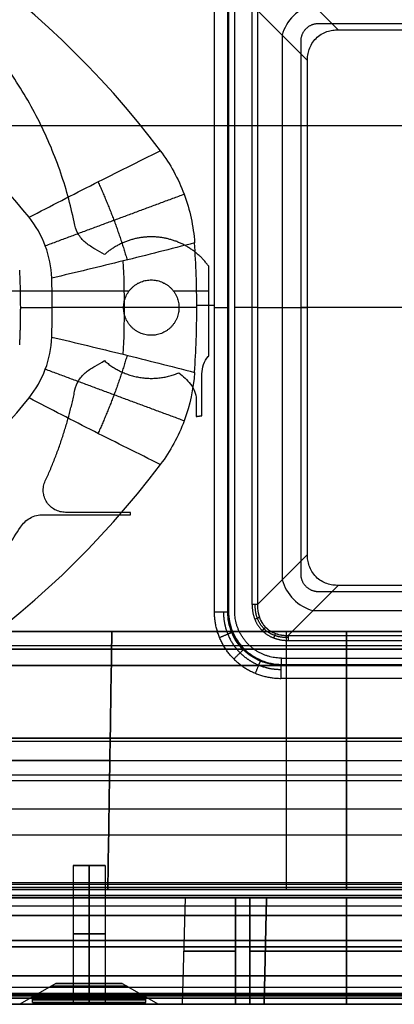
# Model space of a CAD drawing. Units: millimetres. Extents: x -205 to 205, y -4 to 599.
# Drawn here: x -71 to -50, y 0 to 55 of the extents above; entities that cross this region are included whole.
import ezdxf

# ---------------------------------------------------------------- set-up
doc = ezdxf.new("R2010")
doc.units = ezdxf.units.MM
doc.header["$MEASUREMENT"] = 0
doc.layers.add('Default', color=7, linetype='Continuous', true_color=0x000000)

msp = doc.modelspace()

# ---------------------------------------------------------------- linework, layer by layer
at = {"layer": 'Default'}
for p, q in [((-53.468, 54.9, -108.65), (-56.283, 57.715, -113.525)), ((-59.69, 22.098, -112.885), (-59.69, 56.402, -112.885)), ((-59.668, 22.12, -113.133), (-59.668, 56.38, -113.133)), ((-58.318, 22.517, -113.7), (-58.318, 55.983, -113.7)), ((-58.015, 55.983, -113.525), (-58.015, 22.517, -113.525)), ((-55.2, 53.168, -108.65), (-58.015, 55.983, -113.525)), ((-56.608, 23.924, -111.088), (-56.608, 54.576, -111.088)), ((-137.955, 49.517, 110.206), (137.955, 49.517, 110.206)), ((-73.163, 40.195, -95.5), (-65.242, 40.195, -95.5)), ((-62.758, 40.195, -95.5), (-60.763, 40.195, -95.5)), ((-71.378, 39.25, -107.5), (-69.578, 39.25, -107.5)), ((-61.437, 39.25, -112.2), (-69.578, 39.25, -107.5)), ((-61.437, 39.381, -112.2), (-60.437, 39.381, -112.2)), ((-59.647, 39.25, -113.381), (-59.69, 39.25, -112.885)), ((-58.318, 39.25, -113.7), (-59.298, 39.25, -113.7)), ((-58.015, 39.25, -113.525), (-55.2, 39.25, -108.65)), ((5.063, 39.25, -108.5), (-55.563, 39.25, -108.5)), ((-55.2, 25.332, -108.65), (-58.015, 22.517, -113.525)), ((-55.2, 25.332, -108.65), (-58.015, 22.517, -113.525)), ((-53.468, 23.6, -108.65), (-56.283, 20.785, -113.525)), ((-54.876, 22.192, -111.088), (4.376, 22.192, -111.088)), ((-59.647, 22.142, -113.381), (-59.69, 22.098, -112.885)), ((-56.386, 6.465, 64.767), (-56.386, 21, 63.751)), ((-56.283, 20.785, -113.525), (5.783, 20.785, -113.525)), ((-53, 6.465, -41.233), (-53, 21, -42.249)), ((-53, 21, 42.249), (-53, 6.465, 41.233)), ((-53, 21, -65.151), (-53, 6.465, -66.167)), ((-135.049, 20, 110.164), (135.049, 20, 110.164)), ((5.783, 20.482, -113.7), (-56.283, 20.482, -113.7)), ((-56.658, 19.502, -113.7), (6.158, 19.502, -113.7)), ((-56.658, 19.153, -113.381), (-56.702, 19.11, -112.885)), ((6.202, 19.11, -112.885), (-56.702, 19.11, -112.885)), ((-56.68, 19.132, -113.133), (6.18, 19.132, -113.133)), ((-104.602, 15, 105.525), (-44.004, 15, 105.525)), ((-72.711, 13.733, 64.259), (-39.665, 13.733, 64.259)), ((-72.711, 13.733, -65.659), (-33.289, 13.733, -65.659)), ((-66.335, 13.733, -41.741), (-39.665, 13.733, -41.741)), ((-66.335, 13.733, 41.741), (-39.665, 13.733, 41.741)), ((-44.04, 12.906, 108.796), (-129.239, 12.906, 108.796)), ((-82.629, 12.613, 80.481), (-46.947, 12.613, 80.481)), ((-82.629, 12.613, 77.019), (-46.947, 12.613, 77.019)), ((-82.041, 9.545, 70.361), (82.041, 9.545, 70.361)), ((-78.927, 9.545, 87.139), (78.927, 9.545, 87.139)), ((-68.4, 7.828, 53), (-68.4, 0.108, 53)), ((-68.4, 7.828, -53), (-68.4, 0.108, -53)), ((-67.5, 0.108, 53.9), (-67.5, 7.828, 53.9)), ((-67.5, 7.828, 52.1), (-67.5, 0.108, 52.1)), ((-67.5, 0.108, -52.1), (-67.5, 7.828, -52.1)), ((-67.5, 7.828, -53.9), (-67.5, 0.108, -53.9)), ((-66.6, 7.828, 53), (-66.6, 0.108, 53)), ((-66.6, 7.828, -53), (-66.6, 0.108, -53)), ((-82.969, 6.137, 74.061), (82.969, 6.137, 74.061)), ((82.612, 6.137, 83.439), (-82.612, 6.137, 83.439)), ((-62.093, 6, 53), (-62.25, 0, 53)), ((-62.093, 6, -53), (-62.25, 0, -53)), ((-59.25, 6, 50.157), (-59.25, 0, 50)), ((-59.25, 0, 56), (-59.25, 6, 55.843)), ((-59.25, 6, -55.843), (-59.25, 0, -56)), ((-59.25, 0, -50), (-59.25, 6, -50.157)), ((-58.437, 0, 56), (-58.437, 6, 55.843)), ((-58.437, 6, 50.157), (-58.437, 0, 50)), ((-58.437, 6, -55.843), (-58.437, 0, -56)), ((-58.437, 0, -50), (-58.437, 6, -50.157)), ((-57.505, 6, -49.686), (-57.632, 0, -49.593)), ((-57.505, 6, 56.314), (-57.632, 0, 56.407)), ((-57.632, 0, 49.593), (-57.505, 6, 49.686)), ((-57.632, 0, -56.407), (-57.505, 6, -56.314)), ((-53, 0, -47.25), (-53, 6, -47.407)), ((-53, 0, 47.25), (-53, 6, 47.407)), ((-53, 6, 58.593), (-53, 0, 58.75)), ((-53, 6, -58.593), (-53, 0, -58.75)), ((83.066, 5, 75.259), (-83.066, 5, 75.259)), ((-83.066, 5, 82.241), (83.066, 5, 82.241)), ((-83.066, 5, 75.37), (83.066, 5, 75.37)), ((-83.066, 5, 82.13), (83.066, 5, 82.13)), ((-140.755, 3.6, -83.475), (104.688, 3.6, -83.475)), ((-80.716, 3.25, -70.392), (80.716, 3.25, -70.392)), ((-80.5, 3.243, -69.928), (80.5, 3.243, -69.928)), ((-80.5, 3.243, 93.528), (80.5, 3.243, 93.528)), ((-69.369, 1.172, -53), (-71.4, 0, -53)), ((-69.369, 1.172, 53), (-71.4, 0, 53)), ((-67.5, 0, -49.1), (-67.5, 1.172, -51.131)), ((-67.5, 1.172, -54.869), (-67.5, 0, -56.9)), ((-67.5, 0, 49.1), (-67.5, 1.172, 51.131)), ((-67.5, 1.172, 54.869), (-67.5, 0, 56.9)), ((-65.631, 1.172, 53), (-63.6, 0, 53)), ((-65.631, 1.172, -53), (-63.6, 0, -53)), ((-80.876, 0.965, 94.152), (80.876, 0.965, 94.152)), ((-148, 0.5, 109.27), (148, 0.5, 109.27)), ((148, 0.5, -109.27), (-148, 0.5, -109.27)), ((-129.694, 0.55, -106.996), (129.694, 0.55, -106.996)), ((-128.638, 0.475, -104.991), (128.638, 0.475, -104.991)), ((-89.356, 0, 11.8), (-15.923, 0, 11.8)), ((-81, 0.55, -73.004), (81, 0.55, -73.004)), ((-81, 0.475, -75.009), (81, 0.475, -75.009)), ((80.876, 0.5, 94.651), (-80.876, 0.5, 94.651)), ((-80.5, 0, 92.956), (80.5, 0, 92.956)), ((80.5, 0, -69.356), (-80.5, 0, -69.356)), ((-70.7, 0.108, 53), (-70.7, 0.404, 53)), ((-70.7, 0.108, -53), (-70.7, 0.404, -53)), ((-70.7, 0.108, 53), (-68.4, 0.108, 53)), ((-70.7, 0.108, -53), (-68.4, 0.108, -53)), ((-67.5, 0.108, 49.8), (-67.5, 0.404, 49.8)), ((-67.5, 0.404, 56.2), (-67.5, 0.108, 56.2)), ((-67.5, 0.108, -56.2), (-67.5, 0.404, -56.2)), ((-67.5, 0.404, -49.8), (-67.5, 0.108, -49.8)), ((-67.5, 0.108, 49.8), (-67.5, 0.108, 52.1)), ((-67.5, 0.108, 53.9), (-67.5, 0.108, 56.2)), ((-67.5, 0.108, -56.2), (-67.5, 0.108, -53.9)), ((-67.5, 0.108, -52.1), (-67.5, 0.108, -49.8)), ((-66.6, 0.108, 53), (-64.3, 0.108, 53)), ((-66.6, 0.108, -53), (-64.3, 0.108, -53)), ((-64.3, 0.108, 53), (-64.3, 0.404, 53)), ((-64.3, 0.108, -53), (-64.3, 0.404, -53))]:
    msp.add_line(p, q, dxfattribs=at)
for centre, radius, start, end in [((-104.092, 17.576, -112.2), 50.788, 36.9217, 74.4583), ((-115.386, 39.25, -109.85), 49.878, 0, 3.0249), ((-115.386, 39.25, -109.85), 49.878, 356.9751, 0), ((-104.092, 60.924, -112.2), 50.788, 285.5417, 323.0783)]:
    msp.add_arc(centre, radius, start, end, dxfattribs=at)
at = {"layer": 'Default', "extrusion": (0.447214, -0.447214, 0.774597)}
msp.add_arc((-0.212, -10.941, -135.812), 2, 52.2388, 127.7612, dxfattribs=at)
at = {"layer": 'Default', "extrusion": (3.44011e-09, 4.17115e-09, 1)}
msp.add_arc((-104.092, 17.576, -107.5), 42.647, 38.8662, 50.4861, dxfattribs=at)
at = {"layer": 'Default', "extrusion": (2.73664e-10, -8.08765e-09, 1)}
msp.add_arc((-115.386, 39.25, -112.2), 53.949, 360, 3.876, dxfattribs=at)
at = {"layer": 'Default', "extrusion": (6.40307e-07, -1.69126e-14, 1)}
msp.add_arc((-115.385, 39.25, -107.5), 45.808, 360, 2.0778, dxfattribs=at)
at = {"layer": 'Default', "extrusion": (6.40307e-07, -1.80192e-14, 1)}
msp.add_arc((-115.385, 39.25, -107.5), 45.808, 357.9222, 360, dxfattribs=at)
at = {"layer": 'Default', "extrusion": (2.73658e-10, 8.08765e-09, 1)}
msp.add_arc((-115.386, 39.25, -112.2), 53.949, 356.124, 0, dxfattribs=at)
at = {"layer": 'Default', "extrusion": (0, 1, 0)}
for centre, radius, start, end in [((60.437, -112.95, 39.25), 0.75, 90, 175), ((58.318, -113.35, 39.25), 0.35, 210, 270), ((61, -53, 13.733), 12.459, 0, 64.6469), ((61, 53, 13.733), 12.459, 295.3531, 0), ((67.5, 53, 7.828), 0.9, 270, 90), ((67.5, -53, 7.828), 0.9, 270, 90), ((67.5, 53, 7.828), 0.9, 90, 270), ((67.5, -53, 7.828), 0.9, 90, 270), ((61, -53, 6.465), 12.967, 0, 65.1568), ((59.25, 53, 6), 2.843, 270, 90), ((59.25, -53, 6), 2.843, 270, 90), ((58.437, 57, 6), 1.157, 216.3412, 270), ((58.437, 49, 6), 1.157, 90, 143.6588), ((58.437, -57, 6), 1.157, 90, 143.6588), ((58.437, -49, 6), 1.157, 216.3412, 270), ((53, 53, 6), 5.593, 216.3412, 270), ((67.5, 53, 3.968), 0.9, 270, 90), ((67.5, -53, 3.968), 0.9, 270, 90), ((67.5, 53, 3.968), 0.9, 90, 270), ((67.5, -53, 3.968), 0.9, 90, 270), ((59.25, 53, 3), 2.921, 270, 90), ((59.25, -53, 3), 2.921, 270, 90), ((58.437, 57, 3), 1.079, 216.3412, 270), ((58.437, 49, 3), 1.079, 90, 143.6588), ((58.437, -57, 3), 1.079, 90, 143.6588), ((58.437, -49, 3), 1.079, 216.3412, 270), ((53, -53, 3), 5.671, 36.3412, 90), ((53, 53, 3), 5.671, 36.3412, 143.6588), ((53, 53, 3), 5.671, 270, 323.6588), ((53, -53, 3), 5.671, 216.3412, 323.6588), ((53, 53, 3), 5.671, 216.3412, 270), ((53, -53, 3), 5.671, 90, 143.6588), ((67.5, -53, 1.013), 2.146, 270, 90), ((67.5, 53, 1.013), 2.146, 270, 90), ((67.5, 53, 1.013), 2.146, 90, 270), ((67.5, -53, 1.013), 2.146, 90, 270), ((67.5, 53, 0.404), 3.2, 270, 90), ((67.5, 53, 0.256), 3.2, 270, 90), ((67.5, -53, 0.256), 3.2, 270, 90), ((67.5, 53, 0.108), 3.2, 270, 90), ((67.5, -53, 0.108), 3.2, 270, 90), ((67.5, 53, 0.404), 3.2, 90, 270), ((67.5, 53, 0.256), 3.2, 90, 270), ((67.5, -53, 0.256), 3.2, 90, 270), ((67.5, 53, 0.108), 3.2, 90, 270), ((67.5, -53, 0.108), 3.2, 90, 270), ((59.25, 53), 3, 270, 90), ((59.25, -53), 3, 270, 90)]:
    msp.add_arc(centre, radius, start, end, dxfattribs=at)
at = {"layer": 'Default', "extrusion": (3.44024e-09, -4.17125e-09, 1)}
msp.add_arc((-104.092, 60.924, -107.5), 42.647, 309.5139, 321.1338, dxfattribs=at)
at = {"layer": 'Default', "extrusion": (0.447214, 0.447214, 0.774597)}
msp.add_arc((55.72, -53.938, -100.69), 2, 52.2388, 127.7612, dxfattribs=at)
at = {"layer": 'Default', "extrusion": (5.95569e-13, 1, -1.05186e-12)}
msp.add_arc((58.318, -113.35, 22.517), 0.35, 210, 270, dxfattribs=at)
at = {"layer": 'Default', "extrusion": (-0.086827, -0.086827, 0.992433)}
msp.add_arc((-55.72, -38.112, -109.012), 3, 225.2176, 314.7824, dxfattribs=at)
at = {"layer": 'Default', "extrusion": (-6.23707e-16, 1, 6.00739e-17)}
msp.add_arc((61, -53, 21), 11.951, 360, 64.1043, dxfattribs=at)
at = {"layer": 'Default', "extrusion": (-7.16219e-16, 1, 2.12452e-16)}
msp.add_arc((61, 53, 21), 11.951, 295.8957, 0, dxfattribs=at)
at = {"layer": 'Default', "extrusion": (1, 2.49657e-15, -1.08473e-13)}
msp.add_arc((19.502, -113.35, -56.658), 0.35, 185, 270, dxfattribs=at)
at = {"layer": 'Default', "extrusion": (1, 1.63343e-13, 1.57501e-13)}
msp.add_arc((18.363, -112.95, -56.702), 0.75, 5, 90, dxfattribs=at)
at = {"layer": 'Default', "extrusion": (-3.78424e-15, 1, -1.73881e-15)}
msp.add_arc((61, 53, 6.465), 12.967, 294.8432, 0, dxfattribs=at)
at = {"layer": 'Default', "extrusion": (-1.56344e-16, 1, 6.98909e-16)}
msp.add_arc((53, -53, 6), 5.593, 36.3412, 90, dxfattribs=at)
at = {"layer": 'Default', "extrusion": (3.23154e-31, 1, 2.0489e-16)}
msp.add_arc((53, 53, 6), 5.593, 36.3412, 143.6588, dxfattribs=at)
at = {"layer": 'Default', "extrusion": (-6.97734e-17, 1, -5.27746e-16)}
msp.add_arc((53, 53, 6), 5.593, 270, 323.6588, dxfattribs=at)
at = {"layer": 'Default', "extrusion": (-9.85752e-17, 1, -1.28545e-16)}
msp.add_arc((53, -53, 6), 5.593, 216.3412, 323.6588, dxfattribs=at)
at = {"layer": 'Default', "extrusion": (6.97734e-17, 1, 5.27746e-16)}
msp.add_arc((53, -53, 6), 5.593, 90, 143.6588, dxfattribs=at)
at = {"layer": 'Default', "extrusion": (0, 1, 7.1271e-16)}
msp.add_arc((67.5, -53, 1.172), 1.869, 270, 90, dxfattribs=at)
at = {"layer": 'Default', "extrusion": (0, 1, -7.72102e-16)}
msp.add_arc((67.5, 53, 1.172), 1.869, 270, 90, dxfattribs=at)
at = {"layer": 'Default', "extrusion": (0, 1, -7.1271e-16)}
msp.add_arc((67.5, 53, 1.172), 1.869, 90, 270, dxfattribs=at)
at = {"layer": 'Default', "extrusion": (0, 1, 7.72102e-16)}
msp.add_arc((67.5, -53, 1.172), 1.869, 90, 270, dxfattribs=at)
at = {"layer": 'Default', "extrusion": (0, 1, -1.2642e-32)}
for centre in [(67.5, -53), (67.5, 53)]:
    msp.add_arc(centre, 3.9, 270, 90, dxfattribs=at)
at = {"layer": 'Default', "extrusion": (1.73472e-17, 1, 8.67362e-18)}
msp.add_arc((67.5, -53, 0.404), 3.2, 270, 90, dxfattribs=at)
at = {"layer": 'Default', "extrusion": (-2.46716e-15, 1, 0)}
for centre in [(67.5, 53, 0.108), (67.5, -53, 0.108)]:
    msp.add_arc(centre, 0.9, 270, 90, dxfattribs=at)
at = {"layer": 'Default', "extrusion": (-1.73472e-17, 1, 8.67362e-18)}
msp.add_arc((67.5, -53, 0.404), 3.2, 90, 270, dxfattribs=at)
at = {"layer": 'Default', "extrusion": (2.46716e-15, 1, 0)}
for centre in [(67.5, 53, 0.108), (67.5, -53, 0.108)]:
    msp.add_arc(centre, 0.9, 90, 270, dxfattribs=at)
at = {"layer": 'Default', "extrusion": (0, 1, 1.2642e-32)}
for centre in [(67.5, 53), (67.5, -53)]:
    msp.add_arc(centre, 3.9, 90, 270, dxfattribs=at)
at = {"layer": 'Default', "extrusion": (1.09753e-16, 1, 8.07435e-16)}
msp.add_arc((58.437, 49), 1, 90, 143.6588, dxfattribs=at)
at = {"layer": 'Default', "extrusion": (1.09753e-16, 1, -4.44089e-16)}
msp.add_arc((58.437, -49), 1, 216.3412, 270, dxfattribs=at)
at = {"layer": 'Default', "extrusion": (2.54501e-17, 1, -9.77113e-17)}
msp.add_arc((53, -53), 5.75, 36.3412, 90, dxfattribs=at)
at = {"layer": 'Default', "extrusion": (-1.7164e-17, 1, -3.02618e-17)}
msp.add_arc((53, 53), 5.75, 36.3412, 143.6588, dxfattribs=at)
at = {"layer": 'Default', "extrusion": (2.54501e-17, 1, 3.45208e-17)}
msp.add_arc((53, 53), 5.75, 270, 323.6588, dxfattribs=at)
at = {"layer": 'Default', "extrusion": (-1.7164e-17, 1, 3.02618e-17)}
msp.add_arc((53, -53), 5.75, 216.3412, 323.6588, dxfattribs=at)
at = {"layer": 'Default', "extrusion": (-2.54501e-17, 1, 1.33987e-16)}
msp.add_arc((53, 53), 5.75, 216.3412, 270, dxfattribs=at)
at = {"layer": 'Default', "extrusion": (-2.54501e-17, 1, -1.33987e-16)}
msp.add_arc((53, -53), 5.75, 90, 143.6588, dxfattribs=at)
at = {"layer": 'Default', "extrusion": (6.03644e-16, 1, -1.41638e-15)}
msp.add_arc((58.437, 57), 1, 216.3412, 270, dxfattribs=at)
at = {"layer": 'Default', "extrusion": (6.03644e-16, 1, 1.41638e-15)}
msp.add_arc((58.437, -57), 1, 90, 143.6588, dxfattribs=at)
at = {"layer": 'Default'}
for points, weights, degree, knots in [([(-68.302, 43.891, -95.5), (-71.066, 57.557, -95.5), (-84.398, 61.638, -95.5), (-97.73, 65.718, -95.5), (-107.669, 55.94, -95.5)], [1, 0.85918960949, 1, 0.85918960949, 1], 2, [0, 0, 0, 25.150569, 25.150569, 50.301138, 50.301138, 50.301138]), ([(-60.763, 41.578, -95.5), (-61.797, 43.015, -95.5), (-63.557, 43.212, -95.5), (-65.317, 43.409, -95.5), (-66.643, 42.234, -95.5)], [1, 0.913886646328, 1, 0.913886646328, 1], 2, [0, 0, 0, 3.333082, 3.333082, 6.666163, 6.666163, 6.666163]), ([(-65.561, 39.25, -95.5), (-65.561, 40.811, -95.5), (-64, 40.811, -95.5), (-62.439, 40.811, -95.5), (-62.439, 39.25, -95.5)], [1, 0.707106781187, 1, 0.707106781187, 1], 2, [0, 0, 0, 2.451575, 2.451575, 4.90315, 4.90315, 4.90315]), ([(-62.439, 39.25, -95.5), (-62.439, 37.689, -95.5), (-64, 37.689, -95.5), (-65.561, 37.689, -95.5), (-65.561, 39.25, -95.5)], [1, 0.707106781187, 1, 0.707106781187, 1], 2, [0, 0, 0, 2.451575, 2.451575, 4.90315, 4.90315, 4.90315]), ([(-107.669, 22.56, -95.5), (-99.652, 14.673, -95.5), (-88.484, 16.001, -95.5), (-77.316, 17.33, -95.5), (-71.373, 26.878, -95.5)], [1, 0.901395928176, 1, 0.901395928176, 1], 2, [0, 0, 0, 20.9691, 20.9691, 41.938201, 41.938201, 41.938201]), ([(-59.931, 22.098, -112.397), (-59.934, 21.675, -112.394), (-59.852, 21.25, -112.392), (-59.532, 20.466, -112.389), (-59.293, 20.106, -112.388), (-58.994, 19.806, -112.388)], [0.868638674978, 0.870550942869, 0.872063273137, 0.874104764884, 0.874633783227, 0.874631716527], 3, [5.5015852, 5.5015852, 5.5015852, 5.5015852, 5.8923853, 5.8923853, 6.2831853, 6.2831853, 6.2831853, 6.2831853]), ([(-58.994, 19.806, -112.388), (-58.694, 19.507, -112.388), (-58.334, 19.268, -112.389), (-57.55, 18.948, -112.392), (-57.125, 18.866, -112.394), (-56.702, 18.869, -112.397)], [0.874631716527, 0.874633783227, 0.874104764884, 0.872063273137, 0.870550942869, 0.868638674978], 3, [0, 0, 0, 0, 0.3908, 0.3908, 0.7816001, 0.7816001, 0.7816001, 0.7816001]), ([(-50.938, 3.6, -73.585), (-51.683, 3.6, -75.525), (-50.506, 3.6, -77.238), (-49.328, 3.6, -78.95), (-47.25, 3.6, -78.95), (-45.172, 3.6, -78.95), (-43.994, 3.6, -77.238), (-42.817, 3.6, -75.525), (-43.562, 3.6, -73.585)], [1, 0.884996899009, 1, 0.884996899009, 1, 0.884996899009, 1, 0.884996899009, 1], 2, [0, 0, 0, 3.826426, 3.826426, 7.652853, 7.652853, 11.479279, 11.479279, 15.305705, 15.305705, 15.305705])]:
    msp.add_rational_spline(points, weights, degree=degree, knots=knots, dxfattribs=at)
for points, degree in [([(-60.437, 22.098, -112.2), (-60.437, 39.25, -112.2), (-60.437, 56.402, -112.2)], 2), ([(-59.647, 56.358, -113.381), (-59.647, 39.25, -113.381), (-59.647, 22.142, -113.381)], 2), ([(-59.298, 22.142, -113.7), (-59.298, 39.25, -113.7), (-59.298, 56.358, -113.7)], 2), ([(-54.566, 55.263, -108.5), (-25.25, 55.263, -108.5), (4.066, 55.263, -108.5)], 2), ([(-53.468, 54.9, -108.65), (-25.25, 54.9, -108.65), (2.968, 54.9, -108.65)], 2), ([(-55.563, 24.234, -108.5), (-55.563, 39.25, -108.5), (-55.563, 54.266, -108.5)], 2), ([(-55.2, 25.332, -108.65), (-55.2, 39.25, -108.65), (-55.2, 53.168, -108.65)], 2), ([(-60.763, 36.526, -95.5), (-60.763, 39.052, -95.5), (-60.763, 41.578, -95.5)], 2), ([(-61.145, 35.526, -95.5), (-61.145, 35.882, -95.5), (-61.016, 36.231, -95.5), (-60.785, 36.501, -95.5)], 3), ([(-61.145, 33.157, -95.5), (-61.145, 34.342, -95.5), (-61.145, 35.526, -95.5)], 2), ([(-61.468, 34.081, -95.5), (-61.468, 33.599, -95.5), (-61.468, 33.116, -95.5)], 2), ([(-70.097, 27.585, -95.5), (-67.636, 27.585, -95.5), (-65.175, 27.585, -95.5)], 2), ([(-65.175, 27.715, -95.5), (-67.004, 27.715, -95.5), (-68.832, 27.715, -95.5)], 2), ([(-65.175, 27.585, -95.5), (-65.175, 27.65, -95.5), (-65.175, 27.715, -95.5)], 2), ([(2.968, 23.6, -108.65), (-25.25, 23.6, -108.65), (-53.468, 23.6, -108.65)], 2), ([(4.066, 23.237, -108.5), (-25.25, 23.237, -108.5), (-54.566, 23.237, -108.5)], 2), ([(-72.203, 21, 63.751), (-55.992, 21, 63.751), (-39.781, 21, 63.751)], 2), ([(-33.797, 21, -65.151), (-53, 21, -65.151), (-72.203, 21, -65.151)], 2), ([(-66.448, 6.465, -41.233), (-66.373, 11.31, -41.571), (-66.297, 16.155, -41.91), (-66.219, 21, -42.249)], 3), ([(-66.219, 21, 42.249), (-66.297, 16.155, 41.91), (-66.373, 11.31, 41.571), (-66.448, 6.465, 41.233)], 3), ([(-66.219, 21, -42.249), (-53, 21, -42.249), (-39.781, 21, -42.249)], 2), ([(-39.781, 21, 42.249), (-53, 21, 42.249), (-66.219, 21, 42.249)], 2), ([(-136.152, 20, 112.075), (0, 20, 112.075), (136.152, 20, 112.075)], 2), ([(135.845, 20.2, 111.742), (0, 20.2, 111.742), (-135.845, 20.2, 111.742)], 2), ([(129.611, 20, 109.575), (0, 20, 109.575), (-129.611, 20, 109.575)], 2), ([(-82.29, 19.089, 80.141), (-65.537, 19.089, 80.141), (-48.785, 19.089, 80.141)], 2), ([(-48.785, 19.089, 77.359), (-65.537, 19.089, 77.359), (-82.29, 19.089, 77.359)], 2), ([(-81.541, 19.089, 70.861), (-65.163, 19.089, 70.861), (-48.785, 19.089, 70.861)], 2), ([(-48.785, 19.089, 86.639), (-63.856, 19.089, 86.639), (-78.927, 19.089, 86.639)], 2), ([(-56.658, 19.153, -113.381), (-25.25, 19.153, -113.381), (6.158, 19.153, -113.381)], 2), ([(6.202, 18.363, -112.2), (-25.25, 18.363, -112.2), (-56.702, 18.363, -112.2)], 2), ([(-129.348, 15, 106.252), (-86.676, 15, 106.252), (-44.004, 15, 106.252)], 2), ([(-44.004, 15, 104.799), (-74.219, 15, 104.799), (-104.435, 15, 104.799)], 2), ([(-44.007, 14.797, 109.303), (-86.672, 14.797, 109.303), (-129.338, 14.797, 109.303)], 2), ([(-129.14, 11.015, 108.289), (-86.606, 11.015, 108.289), (-44.073, 11.015, 108.289)], 2), ([(-138, 6.869, -112.2), (-35.054, 6.869, -112.2), (67.893, 6.869, -112.2)], 2), ([(68.012, 6.75, -107.641), (-33.494, 6.75, -107.641), (-135, 6.75, -107.641)], 2), ([(-140.359, 6.6, -110.903), (0, 6.6, -110.903), (140.359, 6.6, -110.903)], 2), ([(82.969, 6.137, 80.82), (0, 6.137, 80.82), (-82.969, 6.137, 80.82)], 2), ([(-82.969, 6.137, 76.68), (0, 6.137, 76.68), (82.969, 6.137, 76.68)], 2), ([(-39.552, 6.465, 64.767), (-56.386, 6.465, 64.767), (-73.219, 6.465, 64.767)], 2), ([(-73.219, 6.465, -66.167), (-53, 6.465, -66.167), (-32.781, 6.465, -66.167)], 2), ([(-39.552, 6.465, -41.233), (-53, 6.465, -41.233), (-66.448, 6.465, -41.233)], 2), ([(-66.448, 6.465, 41.233), (-53, 6.465, 41.233), (-39.552, 6.465, 41.233)], 2), ([(-80.5, 6, -70), (0, 6, -70), (80.5, 6, -70)], 2), ([(80.5, 6, 93.6), (0, 6, 93.6), (-80.5, 6, 93.6)], 2), ([(83.066, 5, 75.481), (0, 5, 75.481), (-83.066, 5, 75.481)], 2), ([(-83.066, 5, 82.019), (0, 5, 82.019), (83.066, 5, 82.019)], 2), ([(80.556, 5.535, -70.233), (0, 5.535, -70.233), (-80.556, 5.535, -70.233)], 2), ([(142.537, 3.6, -107.529), (0, 3.6, -107.529), (-142.537, 3.6, -107.529)], 2), ([(-80.616, 3.6, -73.585), (-65.777, 3.6, -73.585), (-50.938, 3.6, -73.585)], 2), ([(-148, 1.595, 110.465), (0, 1.595, 110.465), (148, 1.595, 110.465)], 2), ([(148, 1.595, -110.465), (0, 1.595, -110.465), (-148, 1.595, -110.465)], 2), ([(-129.694, 0.6, -106.991), (0, 0.6, -106.991), (129.694, 0.6, -106.991)], 2), ([(128.638, 0.6, -104.991), (0, 0.6, -104.991), (-128.638, 0.6, -104.991)], 2), ([(-81, 0.6, -75.009), (0, 0.6, -75.009), (81, 0.6, -75.009)], 2), ([(81, 0.6, -73.009), (0, 0.6, -73.009), (-81, 0.6, -73.009)], 2), ([(-80.876, 0.965, -70.552), (0, 0.965, -70.552), (80.876, 0.965, -70.552)], 2), ([(129.694, 0.5, -107), (0, 0.5, -107), (-129.694, 0.5, -107)], 2), ([(-128.638, 0.35, -104.991), (0, 0.35, -104.991), (128.638, 0.35, -104.991)], 2), ([(82.541, 0, 69.861), (0, 0, 69.861), (-82.541, 0, 69.861)], 2), ([(-81, 0.5, -73), (0, 0.5, -73), (81, 0.5, -73)], 2), ([(81, 0.35, -75.009), (0, 0.35, -75.009), (-81, 0.35, -75.009)], 2), ([(-80.876, 0.5, -71.051), (0, 0.5, -71.051), (80.876, 0.5, -71.051)], 2), ([(80.5, 0.487, -69.856), (0, 0.487, -69.856), (-80.5, 0.487, -69.856)], 2), ([(-80.5, 0.487, 93.456), (0, 0.487, 93.456), (80.5, 0.487, 93.456)], 2), ([(78.927, 0, 87.639), (0, 0, 87.639), (-78.927, 0, 87.639)], 2), ([(-59.25, 0, -56), (-58.844, 0, -56), (-58.437, 0, -56)], 2), ([(-58.437, 0, -50), (-58.844, 0, -50), (-59.25, 0, -50)], 2), ([(-59.25, 0, 50), (-58.844, 0, 50), (-58.437, 0, 50)], 2), ([(-58.437, 0, 56), (-58.844, 0, 56), (-59.25, 0, 56)], 2)]:
    msp.add_open_spline(points, degree=degree, dxfattribs=at)
for points, weights, degree in [([(-55.563, 54.266, -108.5), (-55.563, 54.851, -108.5), (-55.151, 55.263, -108.5), (-54.566, 55.263, -108.5)], [1, 0.806524890385, 0.806524890385, 1], 3), ([(-67, 46.335, -109.976), (-66.02, 44.195, -109.666), (-65.361, 41.935, -109.976)], [0.999999538519, 0.988812478483, 0.999999626835], 2), ([(-62.148, 45.631, -112.2), (-64.756, 44.664, -110.629), (-67.363, 43.697, -109.062), (-69.969, 42.727, -107.5)], [0.994956194045, 0.994620242598, 0.99423559348, 0.993775063436], 3), ([(-71.428, 41.352, -107.5), (-71.327, 39.25, -107.5), (-71.428, 37.148, -107.5)], [1, 0.998858313281, 1], 2), ([(-65.361, 36.565, -109.976), (-66.02, 34.305, -109.666), (-67, 32.165, -109.976)], [0.999999626835, 0.988812478483, 0.999999538519], 2), ([(-66.643, 36.266, -95.5), (-64.759, 34.597, -95.5), (-62.442, 35.581, -95.5)], [1, 0.845557464469, 1], 2), ([(-60.785, 36.501, -95.5), (-60.774, 36.514, -95.5), (-60.763, 36.526, -95.5)], [1, 0.999992229222, 1], 2), ([(-62.148, 32.869, -112.2), (-64.756, 33.836, -110.629), (-67.363, 34.803, -109.062), (-69.969, 35.773, -107.5)], [0.994956194044, 0.994620242595, 0.994235593476, 0.99377506343], 3), ([(-69.972, 29.482, -95.5), (-68.84, 31.948, -95.5), (-68.302, 34.609, -95.5)], [1, 0.993347422984, 1], 2), ([(-61.468, 33.116, -95.5), (-61.307, 33.143, -95.5), (-61.145, 33.157, -95.5)], [0.999999999678, 0.999323824565, 1], 2), ([(-54.566, 23.237, -108.5), (-55.151, 23.237, -108.5), (-55.563, 23.649, -108.5), (-55.563, 24.234, -108.5)], [1, 0.806524890385, 0.806524890385, 1], 3), ([(-58.318, 22.517, -113.7), (-58.318, 21.929, -113.7), (-58.122, 21.422, -113.7), (-57.75, 21.05, -113.7)], [1, 0.964129904705, 0.964129904705, 1], 3), ([(-57.644, 21.156, -113.666), (-57.98, 21.493, -113.666), (-58.158, 21.984, -113.662), (-58.143, 22.517, -113.653)], [0.951726910774, 0.951748012998, 0.945315357095, 0.933013101876], 3), ([(-59.345, 19.455, -112.2), (-60.054, 20.164, -112.2), (-60.437, 21.092, -112.2), (-60.437, 22.098, -112.2)], [1, 0.949736400522, 0.949736400522, 1], 3), ([(-59.69, 22.098, -112.885), (-59.75, 22.098, -112.2), (-60.437, 22.098, -112.2)], [1, 0.73727733681, 1], 2), ([(-56.658, 19.502, -113.7), (-58.207, 19.502, -113.7), (-59.298, 20.593, -113.7), (-59.298, 22.142, -113.7)], [1, 0.806524890385, 0.806524890385, 1], 3), ([(-58.172, 21.703, -113.7), (-58.007, 21.767, -113.7), (-57.91, 21.805, -113.56)], [1.00051820381, 0.89387222977, 0.999704250112], 2), ([(-57.75, 21.05, -113.7), (-57.632, 21.168, -113.7), (-57.558, 21.242, -113.571)], [1, 0.903453245064, 1], 2), ([(-56.283, 20.657, -113.653), (-56.816, 20.642, -113.662), (-57.307, 20.82, -113.666), (-57.644, 21.156, -113.666)], [0.933013101876, 0.945315357095, 0.951748012998, 0.951726910774], 3), ([(-60.153, 20.667, -112.2), (-59.535, 20.922, -112.2), (-59.465, 20.951, -112.865)], [1, 0.74616802532, 1], 2), ([(-56.283, 20.482, -113.7), (-56.871, 20.482, -113.7), (-57.378, 20.678, -113.7), (-57.75, 21.05, -113.7)], [1, 0.964129904705, 0.964129904705, 1], 3), ([(-57.097, 20.628, -113.7), (-57.033, 20.793, -113.7), (-56.995, 20.89, -113.56)], [1.00051820381, 0.893872229801, 0.999704250049], 2), ([(-56.283, 20.785, -113.525), (-56.283, 20.684, -113.7), (-56.283, 20.482, -113.7)], [1, 0.866025403784, 1], 2), ([(-58.818, 19.982, -112.858), (-58.876, 19.924, -112.2), (-59.345, 19.455, -112.2)], [1, 0.749263480287, 0.99999988044], 2), ([(-59.345, 19.455, -112.2), (-58.636, 18.746, -112.2), (-57.708, 18.363, -112.2), (-56.702, 18.363, -112.2)], [1, 0.949736400522, 0.949736400522, 1], 3), ([(-58.133, 18.647, -112.2), (-57.878, 19.265, -112.2), (-57.849, 19.335, -112.865)], [1, 0.74616802532, 1], 2)]:
    msp.add_rational_spline(points, weights, degree=degree, dxfattribs=at)
for points, knots in [([(-55.2, 53.168, -108.65), (-55.2, 53.267, -108.65), (-55.194, 53.371, -108.65), (-55.161, 53.583, -108.65), (-55.136, 53.691, -108.65), (-55.061, 53.908, -108.65), (-55.012, 54.017, -108.65), (-54.885, 54.225, -108.65), (-54.809, 54.325, -108.65), (-54.625, 54.509, -108.65), (-54.525, 54.585, -108.65), (-54.317, 54.712, -108.65), (-54.208, 54.761, -108.65), (-53.991, 54.836, -108.65), (-53.883, 54.861, -108.65), (-53.671, 54.894, -108.65), (-53.567, 54.9, -108.65), (-53.468, 54.9, -108.65)], [5.624127, 5.624127, 5.624127, 5.624127, 5.788145, 5.788145, 5.95132, 5.95132, 6.117437, 6.117437, 6.283185, 6.283185, 6.44893, 6.44893, 6.615044, 6.615044, 6.778225, 6.778225, 6.942243, 6.942243, 6.942243, 6.942243]), ([(-70.887, 44.337, -107.5), (-69.661, 44.978, -108.283), (-68.431, 45.611, -109.067), (-65.965, 46.859, -110.633), (-64.729, 47.475, -111.417), (-63.49, 48.085, -112.2)], [-1, -1, -1, -1, -0.5, -0.5, 0, 0, 0, 0]), ([(-63.49, 48.085, -112.2), (-62.925, 47.333, -112.2), (-62.478, 46.517, -112.2), (-61.986, 45.197, -112.2), (-61.854, 44.746, -112.2), (-61.657, 43.832, -112.2), (-61.592, 43.368, -112.2), (-61.56, 42.897, -112.2)], [-1, -1, -1, -1, -0.5, -0.5, -0.25, -0.25, 0, 0, 0, 0]), ([(-69.608, 40.911, -107.5), (-69.63, 41.537, -107.5), (-69.751, 42.143, -107.5), (-70.189, 43.314, -107.5), (-70.494, 43.85, -107.5), (-70.887, 44.337, -107.5)], [-1, -1, -1, -1, -0.5, -0.5, 0, 0, 0, 0]), ([(-66.643, 42.234, -95.5), (-66.812, 42.346, -95.5), (-66.988, 42.446, -95.5), (-67.338, 42.648, -95.5), (-67.511, 42.753, -95.5), (-67.826, 43.01, -95.5), (-67.965, 43.159, -95.5), (-68.184, 43.503, -95.5), (-68.261, 43.691, -95.5), (-68.302, 43.891, -95.5)], [-0.000007746, -0.000007746, -0.000007746, -0.000007746, 0.000598961, 0.000598961, 0.001205668, 0.001205668, 0.001812375, 0.001812375, 0.002419082, 0.002419082, 0.002419082, 0.002419082]), ([(-61.56, 42.897, -112.2), (-62.897, 42.552, -111.417), (-64.236, 42.213, -110.633), (-66.918, 41.551, -109.067), (-68.261, 41.227, -108.283), (-69.608, 40.911, -107.5)], [-1, -1, -1, -1, -0.5, -0.5, 0, 0, 0, 0]), ([(-70.887, 34.163, -107.5), (-70.493, 34.651, -107.5), (-70.188, 35.188, -107.5), (-69.751, 36.359, -107.5), (-69.63, 36.964, -107.5), (-69.608, 37.589, -107.5)], [-1, -1, -1, -1, -0.5, -0.5, 0, 0, 0, 0]), ([(-69.608, 37.589, -107.5), (-68.261, 37.273, -108.283), (-66.918, 36.949, -109.067), (-64.236, 36.287, -110.633), (-62.897, 35.948, -111.417), (-61.56, 35.603, -112.2)], [-1, -1, -1, -1, -0.5, -0.5, 0, 0, 0, 0]), ([(-68.302, 34.609, -95.5), (-68.261, 34.809, -95.5), (-68.184, 34.997, -95.5), (-67.965, 35.341, -95.5), (-67.826, 35.49, -95.5), (-67.511, 35.747, -95.5), (-67.338, 35.852, -95.5), (-66.988, 36.054, -95.5), (-66.811, 36.155, -95.5), (-66.643, 36.266, -95.5)], [0, 0, 0, 0, 0.000604739, 0.000604739, 0.001209478, 0.001209478, 0.001814217, 0.001814217, 0.002418956, 0.002418956, 0.002418956, 0.002418956]), ([(-61.56, 35.603, -112.2), (-61.624, 34.665, -112.2), (-61.819, 33.755, -112.2), (-62.309, 32.435, -112.2), (-62.504, 32.006, -112.2), (-62.952, 31.187, -112.2), (-63.206, 30.793, -112.2), (-63.49, 30.415, -112.2)], [-1, -1, -1, -1, -0.5, -0.5, -0.25, -0.25, 0, 0, 0, 0]), ([(-62.442, 35.581, -95.5), (-62.21, 35.378, -95.5), (-61.972, 35.179, -95.5), (-61.689, 34.81, -95.5), (-61.611, 34.678, -95.5), (-61.499, 34.389, -95.5), (-61.468, 34.237, -95.5), (-61.468, 34.081, -95.5)], [-0.000006325, -0.000006325, -0.000006325, -0.000006325, 0.000917016, 0.000917016, 0.001378687, 0.001378687, 0.001840357, 0.001840357, 0.001840357, 0.001840357]), ([(-63.49, 30.415, -112.2), (-64.729, 31.025, -111.417), (-65.965, 31.641, -110.633), (-68.431, 32.889, -109.067), (-69.661, 33.522, -108.283), (-70.887, 34.163, -107.5)], [-1, -1, -1, -1, -0.5, -0.5, 0, 0, 0, 0]), ([(-68.832, 27.715, -95.5), (-68.938, 27.715, -95.5), (-69.041, 27.728, -95.5), (-69.243, 27.779, -95.5), (-69.341, 27.817, -95.5), (-69.524, 27.916, -95.5), (-69.61, 27.978, -95.5), (-69.763, 28.119, -95.5), (-69.83, 28.198, -95.5), (-69.944, 28.375, -95.5), (-69.989, 28.468, -95.5), (-70.055, 28.666, -95.5), (-70.076, 28.77, -95.5), (-70.09, 28.977, -95.5), (-70.085, 29.082, -95.5), (-70.047, 29.287, -95.5), (-70.016, 29.386, -95.5), (-69.972, 29.482, -95.5)], [0, 0, 0, 0, 0.000311562, 0.000311562, 0.000623124, 0.000623124, 0.000934686, 0.000934686, 0.001246248, 0.001246248, 0.00155781, 0.00155781, 0.001869372, 0.001869372, 0.002180934, 0.002180934, 0.002492495, 0.002492495, 0.002492495, 0.002492495]), ([(-71.373, 26.878, -95.5), (-71.305, 26.987, -95.5), (-71.225, 27.085, -95.5), (-71.041, 27.259, -95.5), (-70.937, 27.336, -95.5), (-70.716, 27.458, -95.5), (-70.596, 27.506, -95.5), (-70.35, 27.569, -95.5), (-70.225, 27.585, -95.5), (-70.097, 27.585, -95.5)], [-0.00153836, -0.00153836, -0.00153836, -0.00153836, -0.00115377, -0.00115377, -0.00076918, -0.00076918, -0.00038459, -0.00038459, 0, 0, 0, 0]), ([(-53.468, 23.6, -108.65), (-53.567, 23.6, -108.65), (-53.671, 23.606, -108.65), (-53.883, 23.639, -108.65), (-53.991, 23.664, -108.65), (-54.208, 23.739, -108.65), (-54.317, 23.788, -108.65), (-54.525, 23.915, -108.65), (-54.625, 23.991, -108.65), (-54.809, 24.175, -108.65), (-54.885, 24.275, -108.65), (-55.012, 24.483, -108.65), (-55.061, 24.592, -108.65), (-55.136, 24.809, -108.65), (-55.161, 24.917, -108.65), (-55.194, 25.129, -108.65), (-55.2, 25.233, -108.65), (-55.2, 25.332, -108.65)], [5.624127, 5.624127, 5.624127, 5.624127, 5.788145, 5.788145, 5.95132, 5.95132, 6.117437, 6.117437, 6.283185, 6.283185, 6.44893, 6.44893, 6.615044, 6.615044, 6.778225, 6.778225, 6.942243, 6.942243, 6.942243, 6.942243]), ([(-58.015, 22.517, -113.525), (-58.024, 22.262, -113.54), (-57.988, 22.021, -113.552), (-57.871, 21.696, -113.564), (-57.822, 21.595, -113.567), (-57.705, 21.407, -113.57), (-57.637, 21.321, -113.571), (-57.558, 21.242, -113.571)], [-0.659058, -0.659058, -0.659058, -0.659058, -0.3313789, -0.3313789, -0.1657004, -0.1657004, 0, 0, 0, 0]), ([(-58.015, 22.517, -113.525), (-58.018, 22.417, -113.531), (-58.015, 22.315, -113.536), (-57.991, 22.105, -113.547), (-57.971, 21.996, -113.552), (-57.904, 21.775, -113.561), (-57.858, 21.662, -113.565), (-57.763, 21.497, -113.569), (-57.728, 21.443, -113.57), (-57.649, 21.339, -113.571), (-57.605, 21.289, -113.571), (-57.558, 21.242, -113.571)], [-0.659058, -0.659058, -0.659058, -0.659058, -0.4938204, -0.4938204, -0.3293305, -0.3293305, -0.1649119, -0.1649119, -0.082556, -0.082556, 0, 0, 0, 0]), ([(-58.818, 19.982, -112.858), (-59.095, 20.258, -112.858), (-59.316, 20.589, -112.86), (-59.614, 21.313, -112.869), (-59.691, 21.705, -112.876), (-59.69, 22.098, -112.885)], [0, 0, 0, 0, 0.3908001, 0.3908001, 0.7816001, 0.7816001, 0.7816001, 0.7816001]), ([(-59.647, 22.142, -113.381), (-59.646, 21.751, -113.384), (-59.57, 21.365, -113.388), (-59.274, 20.645, -113.392), (-59.055, 20.312, -113.393), (-58.488, 19.745, -113.393), (-58.155, 19.526, -113.392), (-57.435, 19.23, -113.388), (-57.049, 19.154, -113.384), (-56.658, 19.153, -113.381)], [5.501585, 5.501585, 5.501585, 5.501585, 5.892587, 5.892587, 6.283185, 6.283185, 6.673773, 6.673773, 7.064785, 7.064785, 7.064785, 7.064785]), ([(-57.558, 21.242, -113.571), (-57.479, 21.163, -113.571), (-57.393, 21.095, -113.57), (-57.205, 20.978, -113.567), (-57.104, 20.929, -113.564), (-56.779, 20.812, -113.552), (-56.538, 20.776, -113.54), (-56.283, 20.785, -113.525)], [-6.2831853, -6.2831853, -6.2831853, -6.2831853, -6.1174875, -6.1174875, -5.9518064, -5.9518064, -5.6241273, -5.6241273, -5.6241273, -5.6241273]), ([(-57.558, 21.242, -113.571), (-57.511, 21.195, -113.571), (-57.461, 21.151, -113.571), (-57.357, 21.072, -113.57), (-57.303, 21.037, -113.569), (-57.138, 20.942, -113.565), (-57.025, 20.896, -113.561), (-56.804, 20.829, -113.552), (-56.695, 20.809, -113.547), (-56.485, 20.785, -113.536), (-56.383, 20.782, -113.531), (-56.283, 20.785, -113.525)], [-6.2831853, -6.2831853, -6.2831853, -6.2831853, -6.2006578, -6.2006578, -6.1183069, -6.1183069, -5.9538104, -5.9538104, -5.7893769, -5.7893769, -5.6241273, -5.6241273, -5.6241273, -5.6241273]), ([(-56.702, 19.11, -112.885), (-57.095, 19.109, -112.876), (-57.487, 19.186, -112.869), (-58.211, 19.484, -112.86), (-58.542, 19.705, -112.858), (-58.818, 19.982, -112.858)], [5.5015852, 5.5015852, 5.5015852, 5.5015852, 5.8923853, 5.8923853, 6.2831853, 6.2831853, 6.2831853, 6.2831853])]:
    msp.add_open_spline(points, degree=3, knots=knots, dxfattribs=at)

doc.saveas('drawing.dxf')
